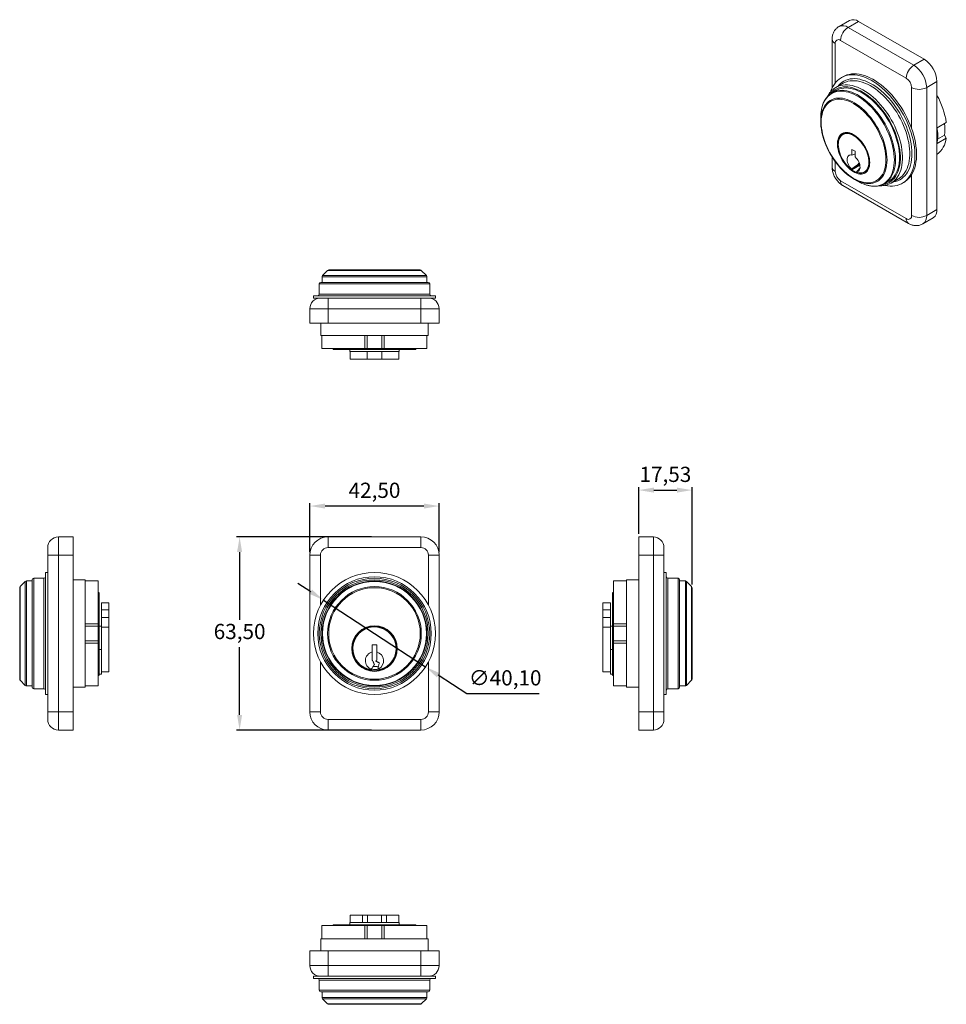
# Model space of a CAD drawing. Units: millimetres. Extents: x 172 to 476, y 235 to 559.
import ezdxf

# ---------------------------------------------------------------- set-up
doc = ezdxf.new("R2010")
doc.units = ezdxf.units.MM
doc.header["$PDSIZE"] = -1
doc.styles.get("Standard").update_dxf_attribs({"font": 'arial.ttf'})
doc.dimstyles.new('Copia de ISO-25', dxfattribs={"dimtxt": 5, "dimasz": 5, "dimexe": 1, "dimexo": 1, "dimgap": 1.524, "dimtad": 1, "dimtih": 1, "dimtoh": 1, "dimzin": 0, "dimtxsty": 'Standard', "dimcen": 2.5, "dimazin": 0, "dimtfac": 1, "dimtmove": 0, "dimatfit": 3, "dimfxl": 1, "dimtzin": 0, "dimarcsym": 0})

# ---------------------------------------------------------------- blocks, each defined once
blk = doc.blocks.new('*D3')
at = {"color": 0, "lineweight": -2, "transparency": 16777216}
for p, q in [((287.33, 388.57), (242.99, 388.57)), ((243.99, 383.57), (243.99, 361.34)), ((243.99, 330.07), (243.99, 352.29)), ((287.33, 325.07), (242.99, 325.07))]:
    blk.add_line(p, q, dxfattribs=at)
at = {"color": 0, "transparency": 16777216}
for points in [[(243.15, 383.57), (244.82, 383.57), (243.99, 388.57)], [(243.15, 330.07), (244.82, 330.07), (243.99, 325.07)]]:
    blk.add_solid(points, dxfattribs=at)
at = {"layer": 'Defpoints', "color": 0, "transparency": 16777216}
for p in [(288.33, 388.57), (243.99, 325.07), (288.33, 325.07)]:
    blk.add_point(p, dxfattribs=at)
at = {"color": 0, "transparency": 16777216, "insert": (243.99, 356.82), "char_height": 5, "attachment_point": 5}
blk.add_mtext('63,50', dxfattribs=at)
blk = doc.blocks.new('*D4')
at = {"color": 0, "lineweight": -2, "transparency": 16777216}
for p, q in [((267.08, 383.57), (267.08, 399.7)), ((304.58, 398.7), (272.08, 398.7)), ((309.58, 383.57), (309.58, 399.7))]:
    blk.add_line(p, q, dxfattribs=at)
at = {"color": 0, "transparency": 16777216}
for points in [[(272.08, 399.53), (272.08, 397.87), (267.08, 398.7)], [(304.58, 399.53), (304.58, 397.87), (309.58, 398.7)]]:
    blk.add_solid(points, dxfattribs=at)
at = {"layer": 'Defpoints', "color": 0, "transparency": 16777216}
for p in [(267.08, 398.7), (267.08, 382.57), (309.58, 382.57)]:
    blk.add_point(p, dxfattribs=at)
at = {"color": 0, "transparency": 16777216, "insert": (288.33, 403.23), "char_height": 5, "attachment_point": 5}
blk.add_mtext('42,50', dxfattribs=at)
blk = doc.blocks.new('*D5')
at = {"color": 0, "lineweight": -2, "transparency": 16777216}
for p, q in [((375.2, 389.57), (375.2, 404.94)), ((392.73, 372.86), (392.73, 404.94)), ((380.2, 403.94), (387.73, 403.94))]:
    blk.add_line(p, q, dxfattribs=at)
at = {"color": 0, "transparency": 16777216}
for points in [[(380.2, 404.77), (380.2, 403.1), (375.2, 403.94)], [(387.73, 404.77), (387.73, 403.1), (392.73, 403.94)]]:
    blk.add_solid(points, dxfattribs=at)
at = {"layer": 'Defpoints', "color": 0, "transparency": 16777216}
for p in [(392.73, 403.94), (375.2, 388.57), (392.73, 371.86)]:
    blk.add_point(p, dxfattribs=at)
at = {"color": 0, "transparency": 16777216, "insert": (383.96, 408.47), "char_height": 5, "attachment_point": 5}
blk.add_mtext('17,53', dxfattribs=at)
blk = doc.blocks.new('*D6')
at = {"color": 0, "lineweight": -2, "transparency": 16777216}
for p, q in [((267.37, 370.54), (263.18, 373.27)), ((271.55, 367.8), (305.1, 345.83)), ((318.63, 336.98), (309.28, 343.1)), ((342.45, 336.98), (318.63, 336.98))]:
    blk.add_line(p, q, dxfattribs=at)
at = {"color": 0, "transparency": 16777216}
for points in [[(267.82, 371.23), (266.91, 369.84), (271.55, 367.8)], [(309.74, 343.79), (308.83, 342.4), (305.1, 345.83)]]:
    blk.add_solid(points, dxfattribs=at)
at = {"layer": 'Defpoints', "color": 0, "transparency": 16777216}
for p in [(271.55, 367.8), (305.1, 345.83)]:
    blk.add_point(p, dxfattribs=at)
at = {"color": 0, "transparency": 16777216, "insert": (331.3, 341.59), "char_height": 5, "attachment_point": 5}
blk.add_mtext('∅40,10', dxfattribs=at)

msp = doc.modelspace()

# ---------------------------------------------------------------- linework, layer by layer
at = {"color": 7, "linetype": 'Continuous', "lineweight": 15}
for p, q in [((444.436, 558.302), (441.042, 556.343)), ((447.436, 558.005), (444.042, 556.046)), ((469.002, 545.555), (447.436, 558.005)), ((444.042, 556.046), (465.608, 543.596)), ((438.774, 552.167), (438.774, 536.101)), ((463.133, 539.309), (441.567, 551.759)), ((465.608, 543.596), (469.002, 545.555)), ((442.392, 537.675), (440.002, 536.296)), ((442.326, 539.831), (441.796, 539.525)), ((473.245, 538.206), (469.851, 536.247)), ((473.245, 496.155), (473.245, 538.206)), ((440.098, 535.312), (438.76, 534.539)), ((469.851, 536.247), (469.851, 494.195)), ((435.04, 526.437), (435.04, 525.044)), ((476.308, 524.793), (473.283, 523.047)), ((476.308, 519.617), (473.297, 517.878)), ((475.713, 520.56), (473.458, 519.258)), ((475.713, 520.56), (476.308, 519.617)), ((440.803, 517.719), (440.803, 517.555)), ((446.35, 515.33), (445.297, 515.939)), ((445.297, 515.939), (445.297, 514.045)), ((446.35, 513.437), (446.35, 515.33)), ((438.774, 513.411), (438.774, 510.115)), ((445.109, 509.475), (445.109, 509.331)), ((445.25, 509.248), (447.883, 510.768)), ((445.543, 509.78), (447.808, 511.088)), ((447.062, 508.324), (446.826, 508.631)), ((447.062, 508.324), (447.367, 508.193)), ((441.567, 505.625), (463.133, 493.174)), ((445.925, 506.188), (447.132, 505.491)), ((456.008, 504.661), (457.347, 505.433)), ((458.15, 504.858), (460.54, 506.238)), ((461.844, 504.796), (462.374, 505.102)), ((442.292, 504.022), (463.858, 491.572)), ((469.851, 494.195), (473.245, 496.155)), ((468.608, 491.448), (472.002, 493.408)), ((272.929, 476.15), (271.222, 474.443)), ((273.283, 476.296), (303.368, 476.296)), ((305.429, 474.443), (303.722, 476.15)), ((271.076, 474.089), (271.076, 472.196)), ((305.576, 472.196), (305.576, 474.089)), ((270.176, 471.696), (270.176, 468.316)), ((270.676, 472.196), (305.976, 472.196)), ((306.476, 468.316), (306.476, 471.696)), ((268.276, 467.816), (268.276, 467.066)), ((308.376, 467.816), (268.276, 467.816)), ((270.576, 467.066), (268.276, 467.066)), ((269.909, 467.006), (269.898, 467.003)), ((270.059, 467.064), (270.064, 467.066)), ((270.576, 467.066), (273.076, 467.066)), ((273.076, 467.066), (303.576, 467.066)), ((273.076, 467.066), (273.076, 463.566)), ((303.576, 467.066), (303.576, 463.566)), ((303.576, 467.066), (306.076, 467.066)), ((308.376, 467.066), (306.076, 467.066)), ((306.749, 467.004), (306.742, 467.006)), ((308.376, 467.066), (308.376, 467.816)), ((267.076, 458.766), (267.076, 463.566)), ((273.076, 463.566), (267.076, 463.566)), ((273.076, 463.566), (273.076, 458.766)), ((303.576, 463.566), (273.076, 463.566)), ((303.576, 458.766), (303.576, 463.566)), ((309.576, 463.566), (303.576, 463.566)), ((309.576, 463.566), (309.576, 458.766)), ((273.076, 458.766), (267.076, 458.766)), ((270.726, 458.766), (270.726, 454.766)), ((273.076, 458.766), (303.576, 458.766)), ((309.576, 458.766), (303.576, 458.766)), ((305.926, 454.766), (305.926, 458.766)), ((305.926, 454.766), (270.726, 454.766)), ((271.064, 450.446), (271.064, 454.766)), ((285.156, 450.446), (285.156, 454.766)), ((285.891, 450.446), (285.891, 454.766)), ((290.761, 450.446), (290.761, 454.766)), ((291.496, 450.446), (291.496, 454.766)), ((305.587, 450.446), (305.587, 454.766)), ((271.064, 450.446), (285.156, 450.446)), ((274.615, 450.446), (274.871, 450.186)), ((301.78, 450.186), (274.871, 450.186)), ((280.226, 449.456), (280.226, 450.186)), ((285.891, 450.446), (285.156, 450.446)), ((290.761, 450.446), (285.891, 450.446)), ((291.496, 450.446), (290.761, 450.446)), ((291.496, 450.446), (305.587, 450.446)), ((296.426, 449.456), (296.426, 450.186)), ((302.036, 450.446), (301.78, 450.186)), ((296.426, 449.456), (280.226, 449.456)), ((280.301, 449.456), (280.301, 446.956)), ((280.301, 446.956), (285.901, 446.956)), ((285.901, 446.956), (285.901, 449.456)), ((290.75, 446.956), (285.901, 446.956)), ((290.75, 446.956), (290.75, 449.456)), ((296.351, 446.956), (290.75, 446.956)), ((296.351, 446.956), (296.351, 449.456)), ((184.42, 388.566), (184.42, 382.566)), ((184.42, 388.566), (189.22, 388.566)), ((189.22, 388.566), (189.22, 382.566)), ((273.076, 388.566), (273.076, 385.066)), ((273.076, 388.566), (303.576, 388.566)), ((303.576, 388.566), (303.576, 385.066)), ((375.199, 382.566), (375.199, 388.566)), ((375.199, 388.566), (379.999, 388.566)), ((379.999, 382.566), (379.999, 388.566)), ((180.92, 382.566), (180.92, 385.066)), ((184.42, 382.566), (180.92, 382.566)), ((180.92, 366.14), (180.92, 382.566)), ((189.22, 382.566), (184.42, 382.566)), ((184.42, 382.566), (184.42, 331.066)), ((189.22, 331.066), (189.22, 382.566)), ((267.076, 331.066), (267.076, 382.566)), ((270.576, 382.566), (267.076, 382.566)), ((303.576, 385.066), (273.076, 385.066)), ((309.576, 382.566), (306.076, 382.566)), ((309.576, 382.566), (309.576, 331.066)), ((379.999, 382.566), (375.199, 382.566)), ((375.199, 382.566), (375.199, 331.066)), ((379.999, 331.066), (379.999, 382.566)), ((383.499, 382.566), (379.999, 382.566)), ((383.499, 385.066), (383.499, 382.566)), ((383.499, 382.566), (383.499, 366.14)), ((180.92, 376.866), (180.17, 376.866)), ((180.17, 376.866), (180.17, 336.766)), ((384.249, 376.866), (383.499, 376.866)), ((384.249, 356.816), (384.249, 376.866)), ((173.544, 373.92), (171.837, 372.213)), ((175.79, 374.066), (173.897, 374.066)), ((175.79, 339.166), (175.79, 374.466)), ((179.67, 374.966), (176.29, 374.966)), ((193.22, 374.416), (189.22, 374.416)), ((193.22, 374.416), (193.22, 339.216)), ((197.54, 374.078), (193.22, 374.078)), ((197.54, 359.986), (197.54, 374.078)), ((366.879, 374.078), (371.199, 374.078)), ((366.879, 374.078), (366.879, 359.986)), ((375.199, 374.416), (371.199, 374.416)), ((371.199, 356.816), (371.199, 374.416)), ((388.129, 374.966), (384.749, 374.966)), ((388.629, 374.466), (388.629, 356.816)), ((390.522, 374.066), (388.629, 374.066)), ((392.583, 372.213), (390.876, 373.92)), ((171.69, 356.816), (171.69, 371.859)), ((197.8, 370.136), (197.54, 370.396)), ((197.8, 370.136), (197.8, 358.092)), ((366.879, 370.396), (366.619, 370.136)), ((366.619, 358.092), (366.619, 370.136)), ((392.729, 371.859), (392.729, 341.773)), ((180.92, 366.14), (180.92, 347.492)), ((201.03, 366.88), (198.53, 366.88)), ((198.53, 366.88), (198.53, 364.565)), ((201.03, 366.88), (201.03, 364.565)), ((365.889, 366.88), (363.389, 366.88)), ((363.389, 364.565), (363.389, 366.88)), ((365.889, 364.565), (365.889, 366.88)), ((383.499, 356.816), (383.499, 366.14)), ((201.03, 364.565), (198.53, 364.565)), ((198.53, 364.565), (198.53, 362.03)), ((201.03, 364.565), (201.03, 362.03)), ((363.389, 364.565), (365.889, 364.565)), ((363.389, 364.565), (363.389, 362.03)), ((365.889, 364.565), (365.889, 362.03)), ((197.54, 359.986), (193.22, 359.986)), ((197.54, 359.251), (193.22, 359.251)), ((197.54, 359.986), (197.54, 359.251)), ((197.54, 359.251), (197.54, 354.381)), ((198.53, 359.236), (197.8, 359.236)), ((201.03, 362.03), (198.53, 362.03)), ((198.53, 362.03), (198.53, 359.236)), ((198.53, 359.236), (198.53, 351.566)), ((201.03, 362.03), (201.03, 358.88)), ((363.389, 362.03), (365.889, 362.03)), ((363.389, 362.03), (363.389, 358.88)), ((365.889, 362.03), (365.889, 359.236)), ((365.889, 359.236), (365.889, 351.566)), ((365.889, 359.236), (366.619, 359.236)), ((366.879, 359.251), (366.879, 359.986)), ((366.879, 359.986), (371.199, 359.986)), ((366.879, 359.251), (371.199, 359.251)), ((366.879, 354.381), (366.879, 359.251)), ((171.69, 341.773), (171.69, 356.816)), ((197.8, 358.092), (197.54, 358.155)), ((197.8, 355.526), (197.8, 358.092)), ((201.03, 358.88), (198.53, 358.88)), ((201.03, 358.88), (201.03, 344.216)), ((363.389, 358.88), (365.889, 358.88)), ((363.389, 358.88), (363.389, 344.216)), ((366.619, 358.092), (366.879, 358.155)), ((366.619, 355.526), (366.619, 358.092)), ((371.199, 339.216), (371.199, 356.816)), ((383.499, 347.492), (383.499, 356.816)), ((384.249, 336.766), (384.249, 356.816)), ((388.629, 356.816), (388.629, 339.166)), ((197.54, 354.381), (193.22, 354.381)), ((197.54, 353.646), (193.22, 353.646)), ((197.54, 355.47), (197.8, 355.526)), ((197.54, 354.381), (197.54, 353.646)), ((197.54, 339.555), (197.54, 353.646)), ((197.8, 355.526), (197.8, 343.136)), ((289.071, 353.063), (287.581, 353.063)), ((287.581, 353.063), (287.581, 350.745)), ((289.071, 350.745), (289.071, 353.063)), ((366.879, 355.47), (366.619, 355.526)), ((366.619, 343.136), (366.619, 355.526)), ((366.879, 354.381), (371.199, 354.381)), ((366.879, 353.646), (366.879, 354.381)), ((366.879, 353.646), (371.199, 353.646)), ((366.879, 353.646), (366.879, 339.555)), ((198.53, 351.566), (197.8, 351.566)), ((198.53, 351.566), (198.53, 343.466)), ((287.581, 350.745), (287.581, 348.063)), ((289.071, 348.063), (289.071, 350.745)), ((365.889, 351.566), (366.619, 351.566)), ((365.889, 343.466), (365.889, 351.566)), ((180.92, 331.066), (180.92, 347.492)), ((383.499, 347.492), (383.499, 331.066)), ((197.54, 342.876), (197.8, 343.136)), ((197.8, 343.466), (198.53, 343.466)), ((201.03, 344.216), (198.53, 344.216)), ((287.315, 345.082), (287.315, 345.014)), ((287.315, 345.014), (287.315, 344.839)), ((287.315, 344.637), (287.315, 344.839)), ((290.077, 344.986), (289.744, 345.195)), ((290.077, 344.986), (290.308, 344.841)), ((363.389, 344.216), (365.889, 344.216)), ((365.889, 343.466), (366.619, 343.466)), ((366.619, 343.136), (366.879, 342.876)), ((171.837, 341.42), (173.544, 339.713)), ((390.876, 339.713), (392.583, 341.42)), ((173.897, 339.566), (175.79, 339.566)), ((176.29, 338.666), (179.67, 338.666)), ((180.17, 336.766), (180.92, 336.766)), ((189.22, 339.216), (193.22, 339.216)), ((197.54, 339.555), (193.22, 339.555)), ((366.879, 339.555), (371.199, 339.555)), ((371.199, 339.216), (375.199, 339.216)), ((383.499, 336.766), (384.249, 336.766)), ((384.749, 338.666), (388.129, 338.666)), ((388.629, 339.566), (390.522, 339.566)), ((180.92, 328.566), (180.92, 331.066)), ((184.42, 331.066), (180.92, 331.066)), ((184.42, 331.066), (184.42, 325.066)), ((184.42, 331.066), (189.22, 331.066)), ((189.22, 331.066), (189.22, 325.066)), ((270.576, 331.066), (267.076, 331.066)), ((309.576, 331.066), (306.076, 331.066)), ((375.199, 325.066), (375.199, 331.066)), ((375.199, 331.066), (379.999, 331.066)), ((379.999, 325.066), (379.999, 331.066)), ((383.499, 331.066), (379.999, 331.066)), ((383.499, 331.066), (383.499, 328.566)), ((273.076, 328.566), (303.576, 328.566)), ((273.076, 328.566), (273.076, 325.066)), ((303.576, 328.566), (303.576, 325.066)), ((189.22, 325.066), (184.42, 325.066)), ((303.576, 325.066), (273.076, 325.066)), ((379.999, 325.066), (375.199, 325.066)), ((280.301, 264.267), (280.301, 261.767)), ((284.426, 264.267), (280.301, 264.267)), ((284.426, 264.267), (284.426, 261.767)), ((286.011, 264.267), (284.426, 264.267)), ((286.011, 264.267), (286.011, 261.767)), ((286.011, 264.267), (290.641, 264.267)), ((290.641, 264.267), (290.641, 261.767)), ((290.641, 264.267), (292.226, 264.267)), ((292.226, 264.267), (292.226, 261.767)), ((292.226, 264.267), (296.351, 264.267)), ((296.351, 261.767), (296.351, 264.267)), ((271.064, 260.777), (271.064, 256.457)), ((285.156, 260.777), (271.064, 260.777)), ((274.615, 260.777), (274.871, 261.037)), ((274.904, 261.037), (274.65, 260.777)), ((274.871, 261.037), (274.904, 261.037)), ((274.904, 261.037), (301.747, 261.037)), ((280.226, 261.767), (280.226, 261.037)), ((284.605, 261.767), (280.226, 261.767)), ((286.011, 261.767), (284.605, 261.767)), ((285.156, 260.777), (285.156, 256.457)), ((285.156, 260.777), (285.891, 260.777)), ((285.891, 260.777), (285.891, 256.457)), ((285.891, 260.777), (290.761, 260.777)), ((286.011, 261.767), (290.641, 261.767)), ((290.641, 261.767), (292.046, 261.767)), ((290.761, 260.777), (290.761, 256.457)), ((290.761, 260.777), (291.496, 260.777)), ((291.496, 260.777), (291.496, 256.457)), ((305.587, 260.777), (291.496, 260.777)), ((296.426, 261.767), (292.046, 261.767)), ((296.426, 261.767), (296.426, 261.037)), ((301.747, 261.037), (302.001, 260.777)), ((301.78, 261.037), (301.747, 261.037)), ((302.036, 260.777), (301.78, 261.037)), ((305.587, 260.777), (305.587, 256.457)), ((270.726, 256.457), (270.726, 252.457)), ((270.726, 256.457), (305.926, 256.457)), ((305.926, 252.457), (305.926, 256.457)), ((267.076, 252.457), (273.076, 252.457)), ((267.076, 247.657), (267.076, 252.457)), ((273.076, 252.457), (273.076, 247.657)), ((303.576, 252.457), (273.076, 252.457)), ((303.576, 252.457), (309.576, 252.457)), ((303.576, 247.657), (303.576, 252.457)), ((309.576, 252.457), (309.576, 247.657)), ((267.076, 247.657), (273.076, 247.657)), ((273.076, 247.657), (303.576, 247.657)), ((273.076, 247.657), (273.076, 244.157)), ((303.576, 247.657), (309.576, 247.657)), ((303.576, 247.657), (303.576, 244.157)), ((268.276, 244.157), (268.276, 243.407)), ((268.276, 244.157), (270.576, 244.157)), ((268.276, 243.407), (308.376, 243.407)), ((269.902, 244.22), (269.909, 244.218)), ((270.176, 242.907), (270.176, 239.527)), ((273.076, 244.157), (270.576, 244.157)), ((303.576, 244.157), (273.076, 244.157)), ((306.076, 244.157), (303.576, 244.157)), ((306.076, 244.157), (308.376, 244.157)), ((306.476, 239.527), (306.476, 242.907)), ((306.592, 244.16), (306.587, 244.157)), ((306.742, 244.218), (306.753, 244.221)), ((308.376, 243.407), (308.376, 244.157)), ((305.976, 239.027), (270.676, 239.027)), ((271.076, 239.027), (271.076, 237.135)), ((271.222, 236.781), (272.929, 235.074)), ((303.722, 235.074), (305.429, 236.781)), ((305.576, 237.135), (305.576, 239.027)), ((303.368, 234.927), (273.283, 234.927))]:
    msp.add_line(p, q, dxfattribs=at)
at = {"color": 8, "linetype": 'Continuous', "lineweight": 15}
for p, q in [((439.799, 550.738), (439.799, 537.78)), ((464.901, 522.835), (464.901, 536.247)), ((439.799, 511.905), (439.799, 508.686)), ((464.901, 494.195), (464.901, 507.608)), ((303.722, 476.15), (272.929, 476.15)), ((305.576, 474.089), (271.076, 474.089)), ((271.222, 474.443), (305.429, 474.443)), ((306.476, 471.696), (270.176, 471.696)), ((270.176, 468.316), (306.476, 468.316)), ((270.576, 382.566), (270.576, 366.14)), ((306.076, 366.14), (306.076, 382.566)), ((171.837, 372.213), (171.837, 356.816)), ((173.544, 339.713), (173.544, 373.92)), ((173.897, 374.066), (173.897, 356.816)), ((176.29, 374.966), (176.29, 338.666)), ((179.67, 338.666), (179.67, 374.966)), ((384.749, 374.966), (384.749, 356.816)), ((388.129, 356.816), (388.129, 374.966)), ((390.522, 339.566), (390.522, 374.066)), ((390.876, 373.92), (390.876, 356.816)), ((392.583, 341.42), (392.583, 372.213)), ((171.837, 356.816), (171.837, 341.42)), ((173.897, 356.816), (173.897, 339.566)), ((384.749, 356.816), (384.749, 338.666)), ((388.129, 338.666), (388.129, 356.816)), ((390.876, 356.816), (390.876, 339.713)), ((270.576, 347.492), (270.576, 331.066)), ((306.076, 331.066), (306.076, 347.492)), ((306.476, 242.907), (270.176, 242.907)), ((270.176, 239.527), (306.476, 239.527)), ((271.076, 237.135), (305.576, 237.135)), ((305.429, 236.781), (271.222, 236.781)), ((272.929, 235.074), (303.722, 235.074))]:
    msp.add_line(p, q, dxfattribs=at)
at = {"color": 7, "linetype": 'Continuous', "lineweight": 15, "flags": 128}
for points in [[(442.326, 539.831), (442.909, 540.131), (443.614, 540.404), (444.355, 540.602), (445.129, 540.724), (445.934, 540.77), (446.766, 540.739), (447.621, 540.631), (448.496, 540.447), (449.387, 540.187), (450.291, 539.853), (451.203, 539.447), (452.121, 538.969), (453.039, 538.422), (453.954, 537.808), (454.862, 537.129), (455.76, 536.389), (456.644, 535.591), (457.509, 534.738), (458.353, 533.833), (459.172, 532.88), (459.962, 531.884), (460.721, 530.848), (461.444, 529.777), (462.129, 528.676), (462.773, 527.548), (463.373, 526.4), (463.927, 525.234), (464.432, 524.057), (464.887, 522.874), (465.289, 521.688), (465.637, 520.506), (465.93, 519.332), (466.165, 518.172), (466.342, 517.029), (466.461, 515.909), (466.52, 514.817), (466.52, 513.756), (466.461, 512.733), (466.342, 511.75), (466.165, 510.812), (465.93, 509.923), (465.637, 509.086), (465.289, 508.306), (464.887, 507.585), (464.432, 506.926), (463.927, 506.333), (463.373, 505.807), (462.773, 505.351), (462.374, 505.102)], [(438.318, 534.95), (438.379, 535.13), (438.7, 535.939), (439.075, 536.69), (439.504, 537.38), (439.984, 538.006), (440.514, 538.566), (441.091, 539.057), (441.714, 539.477), (442.379, 539.824), (443.083, 540.098), (443.824, 540.296), (444.599, 540.418), (445.404, 540.464), (446.236, 540.432), (447.091, 540.325), (447.966, 540.141), (448.857, 539.881), (449.761, 539.547), (450.673, 539.141), (451.59, 538.663), (452.508, 538.115), (453.423, 537.501), (454.332, 536.823), (455.23, 536.083), (456.113, 535.285), (456.979, 534.431), (457.823, 533.527), (458.642, 532.574), (459.432, 531.578), (460.19, 530.542), (460.913, 529.471), (461.598, 528.37), (462.242, 527.242), (462.843, 526.093), (463.397, 524.928), (463.902, 523.751), (464.357, 522.567), (464.759, 521.382), (465.107, 520.2), (465.399, 519.026), (465.634, 517.865), (465.812, 516.723), (465.93, 515.603), (465.99, 514.511), (465.99, 513.45), (465.93, 512.427), (465.812, 511.444), (465.634, 510.506), (465.399, 509.617), (465.107, 508.78), (464.759, 508), (464.357, 507.279), (463.902, 506.62), (463.397, 506.027), (462.843, 505.501), (462.242, 505.045), (461.598, 504.661), (460.913, 504.351), (460.19, 504.115), (459.432, 503.955), (458.642, 503.871), (457.823, 503.864), (456.979, 503.933), (456.125, 504.077)], [(460.92, 513.331), (460.891, 514.331), (460.802, 515.36), (460.654, 516.414), (460.448, 517.486), (460.185, 518.573), (459.866, 519.669), (459.492, 520.768), (459.067, 521.865), (458.591, 522.955), (458.067, 524.032), (457.497, 525.092), (456.884, 526.128), (456.232, 527.137), (455.543, 528.112), (454.821, 529.05), (454.07, 529.946), (453.292, 530.795), (452.492, 531.593), (451.673, 532.336), (450.841, 533.021), (449.998, 533.645), (449.148, 534.204), (448.297, 534.695), (447.448, 535.117), (446.605, 535.467), (445.772, 535.743), (444.953, 535.945), (444.153, 536.07), (443.376, 536.119), (442.624, 536.092), (441.902, 535.988), (441.213, 535.807), (440.561, 535.552), (440.098, 535.312)], [(456.46, 512.558), (456.431, 513.494), (456.342, 514.458), (456.194, 515.446), (455.988, 516.452), (455.725, 517.47), (455.407, 518.496), (455.035, 519.523), (454.612, 520.545), (454.14, 521.557), (453.621, 522.552), (453.058, 523.527), (452.456, 524.474), (451.815, 525.389), (451.142, 526.266), (450.439, 527.101), (449.71, 527.89), (448.959, 528.627), (448.19, 529.308), (447.409, 529.93), (446.618, 530.489), (445.823, 530.982), (445.029, 531.407), (444.238, 531.76), (443.457, 532.041), (442.688, 532.246), (441.937, 532.376), (441.208, 532.43), (440.505, 532.407), (439.831, 532.307), (439.191, 532.131), (438.589, 531.88), (438.026, 531.555), (437.507, 531.158), (437.035, 530.692), (436.612, 530.158), (436.24, 529.561), (435.922, 528.903), (435.659, 528.187), (435.453, 527.419), (435.305, 526.602), (435.216, 525.74), (435.187, 524.84), (435.216, 523.905), (435.305, 522.94), (435.453, 521.952), (435.659, 520.946), (435.922, 519.928), (436.24, 518.902), (436.612, 517.875), (437.035, 516.853), (437.507, 515.842), (438.026, 514.846), (438.589, 513.872), (439.191, 512.924), (439.831, 512.009), (440.505, 511.132), (441.208, 510.297), (441.937, 509.508), (442.688, 508.772), (443.457, 508.09), (444.238, 507.468), (445.029, 506.909), (445.823, 506.416), (446.618, 505.991), (447.409, 505.638), (448.19, 505.357), (448.959, 505.152), (449.71, 505.022), (450.439, 504.968), (451.142, 504.991), (451.815, 505.091), (452.456, 505.267), (453.058, 505.518), (453.621, 505.843), (454.14, 506.24), (454.612, 506.706), (455.035, 507.24), (455.407, 507.837), (455.725, 508.495), (455.988, 509.211), (456.194, 509.979), (456.342, 510.796), (456.431, 511.658), (456.46, 512.558)], [(448.7, 505.001), (448.517, 505.053), (447.729, 505.32), (446.932, 505.661), (446.128, 506.073), (445.324, 506.555), (444.523, 507.103), (443.729, 507.715), (442.948, 508.387), (442.183, 509.116), (441.438, 509.897), (440.718, 510.727), (440.026, 511.601), (439.366, 512.514), (438.742, 513.461), (438.158, 514.437), (437.616, 515.436), (437.119, 516.454), (436.671, 517.484), (436.273, 518.521), (435.928, 519.56), (435.637, 520.594), (435.402, 521.618), (435.225, 522.627), (435.107, 523.614), (435.048, 524.575), (435.048, 525.504), (435.107, 526.396), (435.225, 527.247), (435.359, 527.879)], [(451.127, 511.596), (451.097, 510.962), (451.007, 510.37), (450.858, 509.827), (450.653, 509.339), (450.393, 508.911), (450.081, 508.547), (449.72, 508.254), (449.316, 508.032), (448.872, 507.886), (448.393, 507.817), (447.886, 507.825), (447.355, 507.91), (446.806, 508.072), (446.247, 508.308), (445.682, 508.617), (445.12, 508.994), (444.565, 509.435), (444.024, 509.935), (443.504, 510.489), (443.011, 511.089), (442.549, 511.731), (442.124, 512.405), (441.741, 513.105), (441.404, 513.823), (441.118, 514.55), (440.884, 515.278), (440.707, 516), (440.588, 516.706), (440.528, 517.388), (440.528, 518.04), (440.588, 518.654), (440.707, 519.222), (440.884, 519.739), (441.118, 520.198), (441.404, 520.594), (441.741, 520.923), (442.124, 521.181), (442.549, 521.365), (443.011, 521.473), (443.504, 521.503), (444.024, 521.457), (444.565, 521.333), (445.12, 521.133), (445.682, 520.861), (446.247, 520.517), (446.806, 520.108), (447.355, 519.637), (447.886, 519.109), (448.393, 518.531), (448.872, 517.909), (449.316, 517.25), (449.72, 516.562), (450.081, 515.852), (450.393, 515.128), (450.653, 514.4), (450.858, 513.674), (451.007, 512.959), (451.097, 512.264), (451.127, 511.596)], [(447.062, 508.324), (447.584, 508.211), (448.086, 508.176), (448.56, 508.217), (449.002, 508.335), (449.406, 508.528), (449.768, 508.794), (450.083, 509.129), (450.347, 509.531), (450.557, 509.993), (450.711, 510.511), (450.807, 511.078), (450.844, 511.687), (450.821, 512.332), (450.738, 513.005), (450.597, 513.697), (450.399, 514.4), (450.147, 515.107), (449.844, 515.808), (449.493, 516.496), (449.098, 517.162), (448.664, 517.798), (448.196, 518.396), (447.701, 518.951), (447.182, 519.454), (446.648, 519.9), (446.104, 520.284), (445.557, 520.6), (445.012, 520.847), (444.478, 521.019), (443.959, 521.116), (443.463, 521.136), (442.994, 521.08), (442.56, 520.946), (442.164, 520.738), (441.811, 520.458), (441.507, 520.109), (441.253, 519.695), (441.054, 519.221), (440.912, 518.693), (440.828, 518.116), (440.803, 517.499), (440.838, 516.848), (440.933, 516.171), (441.085, 515.476), (441.294, 514.771), (441.557, 514.064), (441.871, 513.365), (442.231, 512.681), (442.634, 512.021), (443.075, 511.392), (443.549, 510.802), (444.05, 510.257), (444.572, 509.765), (445.109, 509.331)], [(445.297, 514.045), (444.957, 514.105), (444.642, 514.085), (444.362, 513.987), (444.123, 513.814), (443.933, 513.571), (443.798, 513.264), (443.72, 512.903), (443.704, 512.498), (443.748, 512.06), (443.852, 511.602), (444.013, 511.138), (444.225, 510.68), (444.484, 510.242), (444.781, 509.836), (445.109, 509.475)], [(446.826, 508.631), (447.13, 508.684), (447.396, 508.816), (447.616, 509.023), (447.783, 509.299), (447.893, 509.635), (447.942, 510.021), (447.929, 510.448), (447.855, 510.901), (447.721, 511.368), (447.532, 511.835), (447.292, 512.288), (447.01, 512.714), (446.693, 513.101), (446.35, 513.437)], [(457.347, 505.433), (457.497, 505.523), (458.067, 505.925), (458.591, 506.397), (459.067, 506.937), (459.492, 507.543), (459.866, 508.211), (460.185, 508.938), (460.448, 509.721), (460.654, 510.557), (460.802, 511.439), (460.891, 512.366), (460.92, 513.331)], [(445.25, 509.248), (445.217, 509.268), (445.109, 509.331)], [(306.587, 467.066), (306.592, 467.064), (306.742, 467.006)], [(288.326, 346.674), (288.142, 346.384), (287.969, 346.113), (287.811, 345.864), (287.67, 345.641), (287.548, 345.449), (287.447, 345.29), (287.369, 345.167), (287.315, 345.082)], [(287.581, 348.063), (287.674, 347.889), (287.768, 347.713), (287.863, 347.537), (287.957, 347.361), (288.051, 347.185), (288.144, 347.012), (288.236, 346.841), (288.326, 346.674)], [(288.754, 347.715), (288.794, 347.759), (288.834, 347.803), (288.874, 347.846), (288.913, 347.89), (288.953, 347.934), (288.992, 347.977), (289.031, 348.02), (289.071, 348.063)], [(289.92, 347.181), (289.788, 347.241), (289.651, 347.304), (289.509, 347.369), (289.364, 347.435), (289.216, 347.503), (289.064, 347.573), (288.91, 347.643), (288.754, 347.715)], [(289.47, 345.367), (289.509, 345.522), (289.554, 345.704), (289.605, 345.91), (289.661, 346.135), (289.721, 346.379), (289.785, 346.637), (289.851, 346.905), (289.92, 347.181)], [(289.744, 345.195), (289.739, 345.198), (289.726, 345.206), (289.704, 345.219), (289.674, 345.238), (289.635, 345.263), (289.588, 345.292), (289.533, 345.327), (289.47, 345.367)], [(270.064, 244.157), (270.059, 244.16), (269.909, 244.218)]]:
    msp.add_lwpolyline(points, dxfattribs=at)
at = {"color": 8, "linetype": 'Continuous', "lineweight": 15, "flags": 128}
for points in [[(440.601, 536.641), (440.947, 537.056), (441.47, 537.573), (442.039, 538.022), (442.652, 538.4), (443.306, 538.705), (443.997, 538.936), (444.724, 539.093), (445.482, 539.174), (446.269, 539.179), (447.08, 539.108), (447.913, 538.961), (448.763, 538.739), (449.626, 538.443), (450.5, 538.075), (451.379, 537.635), (452.26, 537.126), (453.14, 536.551), (454.013, 535.911), (454.877, 535.209), (455.727, 534.45), (456.559, 533.635), (457.371, 532.77), (458.157, 531.857), (458.916, 530.9), (459.642, 529.905), (460.334, 528.875), (460.988, 527.815), (461.6, 526.729), (462.169, 525.624), (462.692, 524.503), (463.166, 523.371), (463.59, 522.234), (463.961, 521.097), (464.278, 519.964), (464.539, 518.841), (464.743, 517.733), (464.89, 516.645), (464.978, 515.582), (465.007, 514.548), (464.978, 513.547), (464.89, 512.586), (464.743, 511.667), (464.539, 510.795), (464.278, 509.974), (463.961, 509.207), (463.59, 508.498), (463.166, 507.85), (462.692, 507.266), (462.169, 506.748), (461.6, 506.299), (460.988, 505.922), (460.334, 505.616), (459.642, 505.385), (458.916, 505.228), (458.749, 505.204)], [(461.48, 506.906), (461.746, 507.15), (462.241, 507.685), (462.688, 508.286), (463.082, 508.95), (463.424, 509.672), (463.712, 510.451), (463.943, 511.282), (464.118, 512.162), (464.234, 513.086), (464.293, 514.051), (464.293, 515.052), (464.234, 516.085), (464.118, 517.144), (463.943, 518.226), (463.712, 519.324), (463.424, 520.434), (463.082, 521.552), (462.688, 522.671), (462.241, 523.787), (461.746, 524.894), (461.204, 525.988), (460.618, 527.064), (459.989, 528.117), (459.322, 529.141), (458.619, 530.132), (457.883, 531.087), (457.118, 531.999), (456.327, 532.866), (455.515, 533.683), (454.683, 534.447), (453.837, 535.153), (452.98, 535.799), (452.116, 536.382), (451.249, 536.9), (450.384, 537.349), (449.523, 537.728), (448.671, 538.035), (447.832, 538.268), (447.009, 538.427), (446.207, 538.511), (445.428, 538.52), (444.677, 538.453), (443.958, 538.31), (443.509, 538.178)], [(450.115, 504.2), (450.871, 504.016), (451.665, 503.891), (452.436, 503.843), (453.181, 503.87), (453.897, 503.973), (454.58, 504.152), (455.227, 504.405), (455.834, 504.732), (456.399, 505.13), (456.918, 505.598), (457.39, 506.134), (457.813, 506.735), (458.183, 507.397), (458.499, 508.118), (458.76, 508.895), (458.964, 509.723), (459.11, 510.598), (459.199, 511.517), (459.228, 512.474), (459.199, 513.465), (459.11, 514.486), (458.964, 515.53), (458.76, 516.594), (458.499, 517.672), (458.183, 518.758), (457.813, 519.848), (457.39, 520.936), (456.918, 522.016), (456.399, 523.084), (455.834, 524.135), (455.227, 525.163), (454.58, 526.162), (453.897, 527.13), (453.181, 528.059), (452.436, 528.947), (451.665, 529.789), (450.871, 530.58), (450.06, 531.318), (449.234, 531.997), (448.398, 532.615), (447.556, 533.169), (446.712, 533.657), (445.87, 534.075), (445.034, 534.422), (444.208, 534.696), (443.397, 534.895), (442.604, 535.02), (441.832, 535.069), (441.087, 535.041), (440.371, 534.938), (439.688, 534.759), (439.042, 534.506), (438.434, 534.179), (437.87, 533.781), (437.35, 533.313), (436.878, 532.777), (436.456, 532.177), (436.086, 531.514), (435.769, 530.793), (435.509, 530.016), (435.304, 529.188), (435.279, 529.061)], [(455.35, 504.335), (455.454, 504.351), (456.163, 504.507), (456.836, 504.738), (457.471, 505.044), (458.064, 505.423), (458.613, 505.873), (459.115, 506.393), (459.567, 506.978), (459.967, 507.628), (460.314, 508.339), (460.605, 509.107), (460.84, 509.928), (461.018, 510.8), (461.136, 511.717), (461.196, 512.675), (461.196, 513.67), (461.136, 514.696), (461.018, 515.75), (460.84, 516.826), (460.605, 517.919), (460.314, 519.024), (459.967, 520.134), (459.567, 521.247), (459.115, 522.354), (458.613, 523.453), (458.064, 524.537), (457.471, 525.601), (456.836, 526.64), (456.163, 527.649), (455.454, 528.623), (454.712, 529.558), (453.943, 530.45), (453.148, 531.293), (452.333, 532.085), (451.5, 532.82), (450.654, 533.496), (449.798, 534.11), (448.938, 534.658), (448.077, 535.138), (447.218, 535.548), (446.367, 535.885), (445.527, 536.149), (444.702, 536.337), (443.897, 536.45), (443.114, 536.485), (442.358, 536.444), (441.633, 536.326), (440.941, 536.133), (440.287, 535.864), (439.672, 535.521), (439.101, 535.106), (438.575, 534.621), (438.149, 534.132)], [(439.829, 535.019), (439.875, 535.035), (440.563, 535.215), (441.285, 535.319), (442.037, 535.347), (442.815, 535.297), (443.615, 535.172), (444.433, 534.97), (445.266, 534.694), (446.109, 534.344), (446.958, 533.922), (447.81, 533.431), (448.659, 532.872), (449.502, 532.249), (450.335, 531.563), (451.153, 530.82), (451.953, 530.022), (452.731, 529.173), (453.483, 528.277), (454.205, 527.34), (454.894, 526.364), (455.546, 525.356), (456.158, 524.319), (456.728, 523.26), (457.252, 522.182), (457.728, 521.093), (458.154, 519.995), (458.527, 518.896), (458.846, 517.801), (459.109, 516.714), (459.315, 515.641), (459.463, 514.587), (459.552, 513.558), (459.582, 512.558)], [(441.053, 536.776), (441.568, 536.931), (442.287, 537.073), (443.038, 537.14), (443.817, 537.132), (444.619, 537.048), (445.442, 536.888), (446.281, 536.655), (447.133, 536.348), (447.994, 535.969), (448.859, 535.52), (449.726, 535.003), (450.59, 534.42), (451.447, 533.773), (452.293, 533.067), (453.124, 532.303), (453.937, 531.486), (454.728, 530.62), (455.493, 529.707), (456.229, 528.753), (456.932, 527.761), (457.599, 526.737), (458.228, 525.684), (458.814, 524.609), (459.356, 523.515), (459.851, 522.407), (460.298, 521.291), (460.692, 520.172), (461.034, 519.055), (461.322, 517.944), (461.553, 516.846), (461.728, 515.765), (461.844, 514.705), (461.903, 513.673), (461.903, 512.672), (461.844, 511.707), (461.728, 510.782), (461.553, 509.902), (461.322, 509.071), (461.034, 508.292), (460.692, 507.57), (460.298, 506.907), (459.851, 506.306), (459.356, 505.77), (459.144, 505.573)], [(435.359, 527.879), (435.402, 528.051), (435.637, 528.804), (435.928, 529.503), (436.273, 530.143), (436.671, 530.721), (437.119, 531.233), (437.616, 531.677), (438.158, 532.051), (438.742, 532.352), (439.366, 532.579), (440.026, 532.73), (440.718, 532.805), (441.438, 532.804), (442.183, 532.725), (442.948, 532.571), (443.729, 532.341), (444.523, 532.036), (445.324, 531.66), (446.128, 531.212), (446.932, 530.697), (447.729, 530.117), (448.517, 529.474), (449.291, 528.773), (450.047, 528.017), (450.78, 527.211), (451.486, 526.359), (452.162, 525.465), (452.804, 524.534), (453.409, 523.572), (453.973, 522.584), (454.492, 521.575), (454.965, 520.55), (455.389, 519.515), (455.761, 518.477), (456.079, 517.44), (456.342, 516.41), (456.547, 515.393), (456.695, 514.394), (456.784, 513.42), (456.814, 512.474)], [(456.814, 512.474), (456.784, 511.563), (456.695, 510.691), (456.547, 509.863), (456.342, 509.083), (456.079, 508.357), (455.761, 507.687), (455.389, 507.078), (454.965, 506.533), (454.492, 506.054), (453.973, 505.645), (453.409, 505.307), (452.804, 505.043), (452.162, 504.854), (451.486, 504.74), (450.78, 504.704), (450.047, 504.744), (449.291, 504.86), (448.7, 505.001)]]:
    msp.add_lwpolyline(points, dxfattribs=at)
at = {"color": 7, "linetype": 'Continuous', "lineweight": 15}
for centre, radius in [((288.326, 356.816), 20.05), ((288.326, 356.816), 18.65), ((288.326, 356.816), 18.15), ((288.326, 356.816), 17.65), ((288.326, 356.816), 17.25), ((288.326, 356.816), 17.104), ((288.326, 356.816), 15.396), ((288.326, 356.816), 15.043), ((288.326, 351.866), 7.5), ((288.326, 351.866), 7.3)]:
    msp.add_circle(centre, radius, dxfattribs=at)
for centre, radius, start, end in [((445.672, 555.493), 3.069, 54.93148, 113.75811), ((446.902, 551.537), 5.34, 122.38689, 177.61312), ((440.877, 550.913), 1.092, 50.79669, 189.21403), ((464.06, 537.802), 9.194, 2.52016, 57.47983), ((468.468, 539.087), 5.34, 122.38689, 177.61312), ((460.665, 535.843), 9.194, 2.52016, 57.47983), ((445.452, 532.368), 6.126, 108.49164, 119.96449), ((461.063, 536.072), 3.842, 2.60548, 57.39454), ((441.659, 529.518), 5.798, 108.39951, 131.03444), ((443.057, 531.002), 6.111, 109.14561, 131.74087), ((467.376, 540.979), 5.34, 242.39104, 297.60896), ((449.647, 520.55), 26.997, 9.04281, 29.05867), ((448.785, 526.509), 13.745, 169.29926, 180.29889), ((460.272, 522.545), 15.568, 352.67277, 7.04794), ((444.48, 518.068), 3.694, 125.883, 185.42918), ((443.596, 518.843), 2.558, 93.01688, 146.03158), ((457.264, 520.446), 16.233, 349.88205, 10.11795), ((468.508, 520.55), 7.856, 307.08776, 353.17621), ((446.24, 512.571), 1.75, 86.39144, 122.61927), ((437.248, 522.594), 15.264, 302.91751, 313.1577), ((443.637, 508.861), 3.842, 182.60548, 237.39454), ((443.546, 512.155), 3.102, 300.24816, 310.06538), ((445.997, 510.083), 1.672, 299.73299, 335.73594), ((448.216, 511.065), 2.995, 253.53, 297.84408), ((443.37, 513.488), 5.83, 315.41447, 321.76152), ((448.332, 510.642), 2.564, 274.68742, 328.51148), ((453.761, 516.714), 13.035, 239.43276, 253.75794), ((453.11, 509.683), 5.798, 289.25825, 311.72041), ((455.1, 510.142), 6.102, 288.25551, 311.51042), ((457.484, 511.528), 6.11, 300.01792, 310.84999), ((470.356, 495.807), 2.91, 304.45503, 6.85715), ((463.824, 494.02), 1.092, 230.79669, 9.21403), ((467.376, 498.927), 5.34, 242.39104, 297.60896), ((273.283, 475.796), 0.5, 90, 135), ((303.368, 475.796), 0.5, 45, 90), ((271.576, 474.089), 0.5, 135, 180), ((305.076, 474.089), 0.5, 0, 45), ((270.676, 471.696), 0.5, 90, 180), ((305.976, 471.696), 0.5, 0, 90), ((270.576, 463.566), 3.5, 90, 180), ((269.676, 468.316), 0.5, 270, 0), ((269.626, 467.965), 1, 282.64714, 295.6778), ((306.076, 463.566), 3.5, 0, 90), ((306.976, 468.316), 0.5, 180, 270), ((307.026, 467.965), 1, 253.51543, 257.36392), ((184.42, 385.066), 3.5, 90, 180), ((273.076, 382.566), 6, 90, 180), ((303.576, 382.566), 6, 0, 90), ((379.999, 385.066), 3.5, 0, 90), ((273.076, 382.566), 2.5, 90, 180), ((303.576, 382.566), 2.5, 0, 90), ((179.67, 375.466), 0.5, 270, 0), ((384.749, 375.466), 0.5, 180, 270), ((172.19, 371.859), 0.5, 135, 180), ((173.897, 373.566), 0.5, 90, 135), ((176.29, 374.466), 0.5, 90, 180), ((388.129, 374.466), 0.5, 0, 90), ((390.522, 373.566), 0.5, 45, 90), ((392.229, 371.859), 0.5, 0, 45), ((288.326, 351.866), 7.3, 285.75864, 262.03962), ((288.326, 351.866), 7.1, 284.28121, 261.81387), ((288.326, 347.839), 3, 104.37891, 250.30652), ((288.326, 347.839), 3, 298.20797, 75.62109), ((288.326, 351.866), 6.9, 261.57489, 282.67752), ((288.326, 351.866), 5.95, 265.47663, 282.79106), ((172.19, 341.773), 0.5, 180, 225), ((392.229, 341.773), 0.5, 315, 0), ((173.897, 340.066), 0.5, 225, 270), ((176.29, 339.166), 0.5, 180, 270), ((179.67, 338.166), 0.5, 0, 90), ((384.749, 338.166), 0.5, 90, 180), ((388.129, 339.166), 0.5, 270, 0), ((390.522, 340.066), 0.5, 270, 315), ((273.076, 331.066), 6, 180, 270), ((273.076, 331.066), 2.5, 180, 270), ((303.576, 331.066), 2.5, 270, 0), ((303.576, 331.066), 6, 270, 0), ((184.42, 328.566), 3.5, 180, 270), ((379.999, 328.566), 3.5, 270, 0), ((270.576, 247.657), 3.5, 180, 270), ((306.076, 247.657), 3.5, 270, 0), ((269.676, 242.907), 0.5, 0, 90), ((269.626, 243.259), 1, 73.51543, 77.36392), ((306.976, 242.907), 0.5, 90, 180), ((307.026, 243.259), 1, 102.64714, 115.6778), ((270.676, 239.527), 0.5, 180, 270), ((305.976, 239.527), 0.5, 270, 0), ((271.576, 237.135), 0.5, 180, 225), ((305.076, 237.135), 0.5, 315, 0), ((273.283, 235.427), 0.5, 225, 270), ((303.368, 235.427), 0.5, 270, 315)]:
    msp.add_arc(centre, radius, start, end, dxfattribs=at)
at = {"color": 8, "linetype": 'Continuous', "lineweight": 15}
for centre, radius, start, end in [((442.278, 553.533), 3.069, 54.93331, 113.73521), ((440.485, 552.313), 1.717, 184.8464, 246.45424), ((445.301, 517.9), 4.502, 148.20165, 182.30246), ((450.216, 511.88), 9.39, 315.97911, 4.1419), ((440.511, 510.279), 1.744, 185.39434, 245.92576), ((448.474, 513.137), 5.051, 230.34296, 270.76805), ((443.274, 505.432), 1.719, 173.5649, 235.12289), ((464.84, 492.981), 1.717, 173.54056, 235.16663), ((466.962, 493.848), 2.91, 304.4317, 6.85943)]:
    msp.add_arc(centre, radius, start, end, dxfattribs=at)
at = {"color": 7, "linetype": 'Continuous', "lineweight": 15}
for points, knots in [([(441.045, 556.342), (441.035, 556.337), (440.855, 556.248), (440.542, 556.015), (440.118, 555.647), (439.754, 555.227), (439.445, 554.77), (439.193, 554.279), (438.997, 553.758), (438.861, 553.209), (438.786, 552.676), (438.778, 552.325), (438.774, 552.167)], [0, 0, 0, 0, 0.0067877, 0.1203633, 0.232234, 0.3429615, 0.453211, 0.5637072, 0.675254, 0.7887258, 0.9050028, 1, 1, 1, 1]), ([(438.939, 535.517), (438.886, 535.473), (438.655, 535.28), (438.288, 534.877), (437.844, 534.307), (437.512, 533.796), (437.345, 533.46), (437.291, 533.352)], [0, 0, 0, 0, 0.0783335, 0.3427055, 0.6079373, 0.8742873, 1, 1, 1, 1]), ([(437.804, 533.849), (437.765, 533.818), (437.549, 533.644), (437.198, 533.269), (436.757, 532.724), (436.364, 532.116), (436.019, 531.455), (435.723, 530.743), (435.483, 529.978), (435.338, 529.428), (435.289, 529.124), (435.285, 529.102)], [0, 0, 0, 0, 0.0302528, 0.1656178, 0.3014169, 0.4378124, 0.57487, 0.7125666, 0.8508147, 0.989494, 1, 1, 1, 1]), ([(443.408, 521.376), (443.538, 521.381), (443.817, 521.391), (444.275, 521.325), (444.77, 521.196), (445.277, 521), (445.791, 520.741), (446.308, 520.422), (446.822, 520.044), (447.327, 519.612), (447.819, 519.13), (448.292, 518.603), (448.741, 518.035), (449.162, 517.434), (449.549, 516.805), (449.9, 516.155), (450.21, 515.49), (450.477, 514.817), (450.696, 514.143), (450.868, 513.476), (450.988, 512.823), (451.057, 512.22), (451.065, 511.848), (451.068, 511.677)], [0, 0, 0, 0, 0.0425171, 0.0911861, 0.1395737, 0.1877988, 0.2359507, 0.2840847, 0.3322238, 0.3803863, 0.4285781, 0.4767987, 0.5250437, 0.5733069, 0.6215813, 0.6698596, 0.7181328, 0.7663921, 0.8146298, 0.8628384, 0.9110114, 0.9591437, 1, 1, 1, 1]), ([(451.068, 511.677), (451.067, 511.574), (451.063, 511.275), (451.017, 510.805), (450.915, 510.286), (450.761, 509.816), (450.612, 509.475), (450.499, 509.311), (450.469, 509.267)], [0, 0, 0, 0, 0.1072046, 0.3114457, 0.5156763, 0.720013, 0.9247594, 1, 1, 1, 1]), ([(438.774, 510.115), (438.777, 509.965), (438.785, 509.603), (438.861, 509.028), (439.005, 508.392), (439.211, 507.761), (439.475, 507.143), (439.795, 506.545), (440.167, 505.974), (440.59, 505.436), (441.064, 504.935), (441.571, 504.497), (441.988, 504.202), (442.229, 504.059), (442.292, 504.022)], [0, 0, 0, 0, 0.0628041, 0.1508696, 0.240049, 0.3301808, 0.4205478, 0.5111039, 0.6021859, 0.6942201, 0.7877194, 0.8831119, 0.969572, 1, 1, 1, 1]), ([(450.168, 504.186), (450.323, 504.141), (450.744, 504.02), (451.417, 503.897), (452.184, 503.812), (452.931, 503.801), (453.652, 503.861), (454.334, 503.982), (454.759, 504.119), (454.965, 504.185)], [0, 0, 0, 0, 0.0900807, 0.2445833, 0.3987153, 0.552324, 0.7052667, 0.8574468, 1, 1, 1, 1]), ([(454.246, 503.982), (454.418, 503.974), (454.846, 503.953), (455.506, 503.998), (456.222, 504.116), (456.702, 504.227), (456.934, 504.317), (456.948, 504.322)], [0, 0, 0, 0, 0.1800501, 0.4488909, 0.716511, 0.9828532, 1, 1, 1, 1]), ([(463.858, 491.572), (463.996, 491.497), (464.306, 491.327), (464.813, 491.123), (465.368, 490.965), (465.925, 490.875), (466.479, 490.852), (467.026, 490.894), (467.576, 491.007), (468.11, 491.184), (468.444, 491.363), (468.605, 491.449)], [0, 0, 0, 0, 0.0941363, 0.2134817, 0.3295263, 0.4428506, 0.5540772, 0.6637836, 0.7724608, 0.8908635, 1, 1, 1, 1]), ([(306.751, 467.003), (306.751, 467.003), (306.752, 467.003), (306.745, 467.005), (306.742, 467.006)], [0, 0, 0, 0, 0.4329791, 1, 1, 1, 1]), ([(383.499, 350.932), (383.499, 351.897), (383.475, 352.87), (383.445, 354.343), (383.436, 354.835), (383.424, 355.825), (383.42, 356.323), (383.42, 357.815), (383.435, 358.803), (383.475, 360.763), (383.499, 361.736), (383.499, 362.701)], [0, 0, 0, 0, 0.25, 0.25, 0.375, 0.375, 0.5, 0.5, 0.75, 0.75, 1, 1, 1, 1]), ([(269.9, 244.22), (269.9, 244.22), (269.899, 244.221), (269.906, 244.219), (269.909, 244.218)], [0, 0, 0, 0, 0.4329791, 1, 1, 1, 1])]:
    msp.add_open_spline(points, degree=3, knots=knots, dxfattribs=at)

# ---------------------------------------------------------------- dimensions: what is measured, and where the dimension line sits
dim = msp.add_linear_dim(base=(392.729, 403.937), p1=(375.199, 388.566), p2=(392.729, 371.859), dimstyle='Copia de ISO-25')
dim.commit()
dim.dimension.update_dxf_attribs({"geometry": '*D5', "text_midpoint": (383.964, 403.937), "dimtype": 160})
dim = msp.add_linear_dim(base=(267.076, 398.699), p1=(309.576, 382.566), p2=(267.076, 382.566), dimstyle='Copia de ISO-25')
dim.commit()
dim.dimension.update_dxf_attribs({"geometry": '*D4', "text_midpoint": (288.326, 403.228)})
dim = msp.add_linear_dim(base=(243.987, 325.066), p1=(288.326, 388.566), p2=(288.326, 325.066), angle=90, dimstyle='Copia de ISO-25')
dim.commit()
dim.dimension.update_dxf_attribs({"geometry": '*D3', "text_midpoint": (243.987, 356.816)})
dim = msp.add_diameter_dim_2p(p1=(271.55, 367.797), p2=(305.101, 345.835), dimstyle='Copia de ISO-25')
dim.commit()
dim.dimension.update_dxf_attribs({"geometry": '*D6', "text_midpoint": (331.304, 341.587)})

doc.saveas('drawing.dxf')
